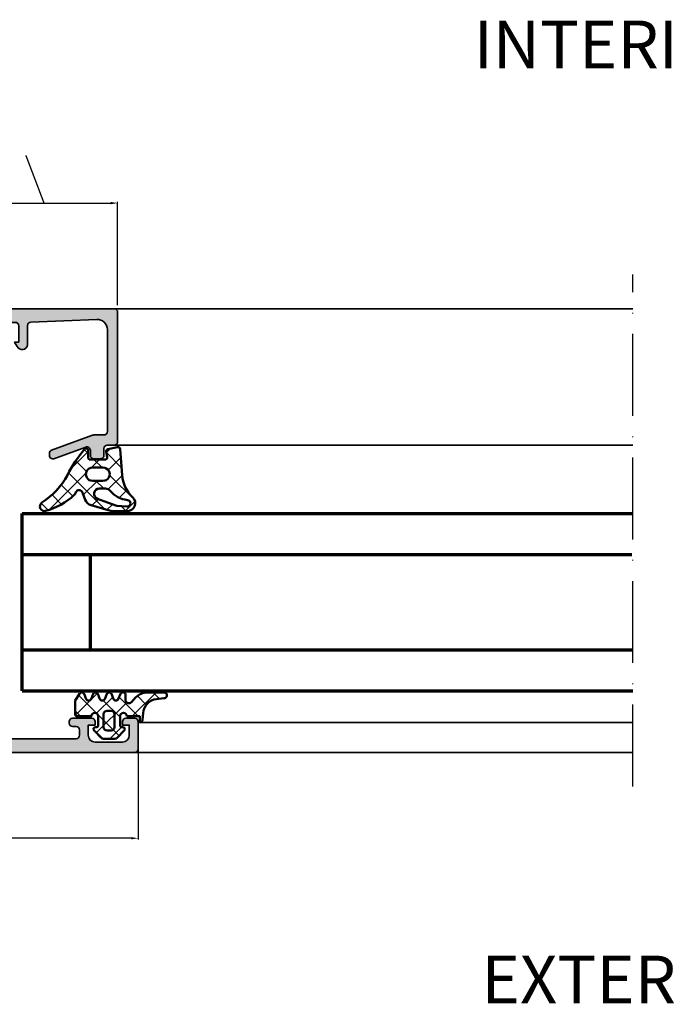
# Model space of a CAD drawing. Units: millimetres. Extents: x 10698 to 11927, y 1263 to 6570.
# Drawn here: x 10996 to 11091, y 6280 to 6425 of the extents above; entities that cross this region are included whole.
import ezdxf

# ---------------------------------------------------------------- set-up
doc = ezdxf.new("R2010")
doc.units = ezdxf.units.MM
doc.header["$PDMODE"] = 3
doc.linetypes.add('ACAD_ISO10W100', pattern=[18, 12, -3, 0, -3])
for name, color, linetype, lineweight in [('S03_AL_Kontur', 255, 'Continuous', 35), ('S04_AL_Schraffur', 253, 'Continuous', 25), ('S05_EPDM_Kontur', 31, 'Continuous', 50), ('S06_EPDM_Schraffur', 43, 'Continuous', 25), ('S15_Glas_Kontur', 4, 'Continuous', 70), ('S18_Mittellinie', 10, 'ACAD_ISO10W100', 25), ('S26_Schriftfeld', 7, 'Continuous', 25)]:
    doc.layers.add(name, color=color, linetype=linetype, lineweight=lineweight)
doc.styles.add('SF_GEN', font='ARIALUNI.TTF')
doc.styles.get("Standard").update_dxf_attribs({"font": 'ARIALUNI.TTF'})
doc.dimstyles.get("Standard").update_dxf_attribs({"dimtxt": 5, "dimasz": 1, "dimexe": 0.18, "dimexo": 1, "dimgap": 0.09, "dimtad": 0, "dimdec": 0, "dimzin": 0, "dimdsep": 46, "dimtxsty": 'Standard', "dimcen": 0.09, "dimadec": 0, "dimazin": 0, "dimtfac": 1, "dimtdec": 0, "dimtofl": 0, "dimtmove": 0, "dimatfit": 3, "dimfxl": 1, "dimtfill": 1, "dimtolj": 1, "dimtzin": 0, "dimarcsym": 0})
pattern_1 = [(45, (0, 0), (-1.414213562373095, 1.414213562373095), []), (135, (0, 0), (-1.414213562373095, -1.414213562373095), [])]

# ---------------------------------------------------------------- blocks, each defined once
blk = doc.blocks.new('*U435')
at = {"layer": 'S15_Glas_Kontur'}
for p, q in [((0, 26), (89.50000762939328, 26)), ((0, 0), (0, 26)), ((0, 19.99543521999658), (89.38077987456256, 19.99543521999658)), ((10, 6.00456478000342), (10, 19.99543521999658)), ((89.50000762939328, 5.988302150898221), (0, 5.988302150898221)), ((0, 0), (89.50000762939351, 0))]:
    blk.add_line(p, q, dxfattribs=at)
blk = doc.blocks.new('184050_s')
at = {"layer": 'S04_AL_Schraffur'}
h = blk.add_hatch(color=256, dxfattribs=at)
edge = h.paths.add_edge_path()
edge.add_arc((0.616336306444282, -1.5), 0.4999999999999993, 15.10871089287701, 90.00000000000001)
edge.add_line((0.616336306444282, -1), (0.5000152587882415, -1))
edge.add_line((0.5000152587890625, -1), (0.5000152587890625, 0))
edge.add_line((0.5000152587890625, 0), (21.49995422363281, 1.3e-15))
edge.add_arc((21.49995149423921, -0.5000008220420114), 0.5000008220494963, 0.00022055721660763083, 89.99968723495238, ccw=False)
edge.add_line((21.99995231628418, -0.4999988973140717), (21.99995231628418, -19.4999237060547))
edge.add_arc((21.49994646574123, -19.49991785553766), 0.5000058505771654, 270.0008889784861, 359.999329587981, ccw=False)
edge.add_line((21.49995422363281, -19.99992370605469), (20.49995613098146, -19.99992370605469))
edge.add_arc((20.49995416795718, -20.499921743031), 0.4999980369801863, 89.99977505317361, 180.0002249468264)
edge.add_line((19.99995613098145, -20.49992370605469), (19.99995613098145, -21.49991989135742))
edge.add_arc((19.49995195675365, -21.49991571714952), 0.5000041742448835, 270.000696891467, 359.99952167500254, ccw=False)
edge.add_line((19.49995803833008, -21.99991989135742), (18.49995994567871, -21.99991989135742))
edge.add_arc((18.49996770502912, -21.49991213200701), 0.5000077594105954, 180.0008891422601, 269.9991108577387, ccw=False)
edge.add_line((17.99995994567871, -21.49991989135742), (17.99995994567871, -20.74392318725585))
edge.add_arc((17.49954441198861, -20.74429743216081), 0.5004156736326457, 0.04284968813963764, 109.9384015735589)
edge.add_line((17.32889781990889, -20.27387678313619), (12.6710536209037, -21.97024473402605))
edge.add_arc((12.50028084183032, -21.49998486843185), 0.5003075886503718, 180.0240129159373, 289.9582654920514, ccw=False)
edge.add_line((11.99997329711914, -21.50019454956055), (11.99997329711914, -21.18138489187737))
edge.add_arc((12.49997329711914, -21.18138489187731), 0.4999999999999964, 110.01025377474639, 180.0000000000004, ccw=False)
edge.add_line((12.32887914349885, -20.71156919333498), (18.31904828118729, -18.53011182220956))
edge.add_arc((18.49014243480815, -18.99992752075184), 0.4999999999999395, 89.99999999999801, 110.01025377474471, ccw=False)
edge.add_line((18.49014243480815, -18.49992752075195), (19.99995613098204, -18.49992752075195))
edge.add_arc((19.99994868649264, -17.99992007626292), 0.500007444544491, 270.0008530629075, 359.9991469370925)
edge.add_line((20.49995613098145, -17.99992752075195), (20.49995613098145, -3.064993143081667))
edge.add_arc((19.0002200713061, -3.065355302100329), 1.499736103403625, 0.0138358898170191, 92.45578114304583)
edge.add_line((18.93595886230469, -1.566996574401855), (9.27847969399382, -1.980517069362944))
edge.add_arc((9.298629341476044, -2.478758074365714), 0.4986482802133744, 92.31586916270099, 180.0271508302593)
edge.add_line((8.799981117248535, -2.478994369506836), (8.799981117248532, -5.312190532684319))
edge.add_arc((8.000902728259462, -5.188209944096229), 0.8086392632657917, 205.0969042788391, 351.180624055196, ccw=False)
edge.add_line((7.268605709075928, -5.531194686889648), (6.899984359741207, -4.899989604949952))
edge.add_line((6.899984359741211, -4.899989604949951), (7.499984741210938, -4.899989128112792))
edge.add_line((7.499984741210938, -4.899989128112793), (7.499982833862305, -2.499994516372681))
edge.add_arc((6.999986713504768, -2.499991709621099), 0.4999961203658339, 359.9996783674629, 450.0001167260559)
edge.add_line((6.999985694885254, -1.999995589256287), (3.472488403320314, -2))
edge.add_arc((3.47251336356203, -2.500016988129687), 0.5000169887526329, 90.00286013591855, 194.9993049646134)
edge.add_line((2.989532470703125, -2.629425048828125), (3.509155273437498, -4.568679809570305))
edge.add_arc((2.060265092422924, -4.956903243554962), 1.500000063778758, -45.000792170368015, 14.999796338253873, ccw=False)
edge.add_line((3.12091064453125, -6.017578125), (-2.514219665888717, -11.65270843541994))
edge.add_arc((-1.100006103515625, -13.06692199779309), 1.999999999999998, 134.9999999999999, 180)
edge.add_line((-3.100006103515625, -13.06692199779309), (-3.100006103515625, -15.23031616210943))
edge.add_arc((-3.349998474121094, -15.24584898042167), 0.2504744573916993, -183.55539783429504, 3.5553978342937853, ccw=False)
edge.add_line((-3.599990844726562, -15.23031616210938), (-3.599990606474461, -14.18104628415841))
edge.add_arc((-4.249990670819898, -14.1810461346663), 0.6500000643453275, 359.9999868226633, 414.3351018228802)
edge.add_arc((-3.690644657057419, -13.4016265850139), 0.3093553429419383, 180.0000003519209, 234.33510234229192, ccw=False)
edge.add_line((-4, -13.40162658691406), (-4, -10.1116019307383))
edge.add_arc((-3.899999999999636, -10.11160193073829), 0.1000000000000014, 42.14404596601008, 180.000000000001, ccw=False)
edge.add_line((-3.825853976675717, -10.04450224947846), (-3.453193219216485, -10.45629724903539))
edge.add_arc((-3.304901172567043, -10.32209788651562), 0.199999999999998, 222.1440459660101, 314.9457244906083)
edge.add_line((-3.163613846281805, -10.46365314579987), (-0.1784737706185364, -7.484163284301755))
edge.add_arc((-0.5320211618927715, -7.130615319408321), 0.4999919212922395, 314.9999535198029, 445.0013822349449)
edge.add_line((-0.4884560108184814, -6.632524967193604), (-1.743575930595396, -6.529022216796877))
edge.add_arc((-1.700000365970482, -6.030928096721823), 0.4999965822740578, 180.0001683026744, 265.0002310809005, ccw=False)
edge.add_line((-2.199996948242188, -6.030929565429688), (-2.199996948242188, -5.201645587302606))
edge.add_arc((-1.99999694824146, -5.201645587302551), 0.2000000000000002, 84.94662429487579, 180, ccw=False)
edge.add_line((-1.982380199913678, -5.002422972676754), (0.7532257437711865, -5.244325637817359))
edge.add_arc((0.8403832473468356, -4.248128392051512), 1.000002691446907, 264.9999122183183, 375.000172951055)
edge.add_line((1.806310892105103, -3.989305734634399), (1.099052813565577, -1.369674354966455))
at = {"layer": 'S03_AL_Kontur'}
blk.add_lwpolyline([(1.099052813566232, -1.369674354966492, 0.338925345331774), (0.616336306444282, -1), (0.5000152587890625, -1), (0.5000152587890625, 0), (21.49995422363281, 0, -0.4142108360584277), (21.99995231628418, -0.4999988973140717), (21.99995231628418, -19.49992370605469, -0.4142055908676703), (21.49995422363281, -19.99992370605469), (20.49995613098145, -19.99992370605469, 0.4142158622092846), (19.99995613098145, -20.49992370605469), (19.99995613098145, -21.49991989135742, -0.4142075547368451), (19.49995803833008, -21.99991989135742), (18.49995994567871, -21.99991989135742, -0.4142044718989314), (17.99995994567871, -21.49991989135742), (17.99995994567871, -20.74392318725586, 0.5199879457821964), (17.32889781990889, -20.27387678313619), (12.67105362090297, -21.9702447340261, -0.5202024868469282), (11.99997329711914, -21.50019454956055), (11.99997329711914, -21.18138489187731, -0.3152496012351463), (12.32887914349885, -20.71156919333498), (18.31904828118786, -18.53011182220951, -0.08753374669089262), (18.49014243480815, -18.49992752075195), (19.99995613098145, -18.49992752075195, 0.4142048407683792), (20.49995613098145, -17.99992752075195), (20.49995613098145, -3.064993143081665, 0.4267524812425815), (18.93595886230469, -1.566996574401855), (9.278479693994086, -1.980517069362918, 0.4025615576289043), (8.799981117248535, -2.478994369506836), (8.799981117248535, -5.312190532684326, -0.740526539623141), (7.268605709075928, -5.531194686889648), (6.899984359741211, -4.899989604949951), (7.499984741210938, -4.899989128112793), (7.499982833862305, -2.499994516372681, 0.4142158032425289), (6.999985694885254, -1.999995589256287), (3.472488403320312, -2, 0.4931261413291202), (2.989532470703125, -2.629425048828125), (3.5091552734375, -4.568679809570312, -0.2679519446498698), (3.12091064453125, -6.017578125), (-2.514219665888959, -11.65270843541998, 0.1989123673796587), (-3.100006103515625, -13.06692199779309), (-3.100006103515625, -15.23031616210938, -1.064061575398448), (-3.599990844726562, -15.23031616210938), (-3.59999060647533, -14.18104628415836, 0.2416257971700471), (-3.87101230299595, -13.65295951263352, -0.2416257370897066), (-4, -13.40162658691406), (-4, -10.11160193073829, -0.6863559547475279), (-3.825853976675717, -10.04450224947846), (-3.453193219216701, -10.4562972490354, 0.4286092168256457), (-3.163613846281805, -10.46365314579987), (-0.1784737706184387, -7.484163284301758, 0.6370790248881335), (-0.4884560108184814, -6.632524967193604), (-1.743575930595398, -6.529022216796875, -0.388879047198973), (-2.199996948242188, -6.030929565429688), (-2.199996948242188, -5.201645587302551, -0.4402885455527532), (-1.982380199913678, -5.002422972676754), (0.7532257437705994, -5.244325637817383, 0.5205684965086486), (1.806310892105103, -3.989305734634399)], format="xyb", close=True, dxfattribs=at)
blk = doc.blocks.new('224063_s')
at = {"layer": 'S06_EPDM_Schraffur'}
h = blk.add_hatch(dxfattribs=at)
h.set_pattern_fill('NETZ', color=256, scale=2, angle=45, style=0)
h.set_pattern_definition(pattern_1)
h.paths.add_polyline_path([(5.009484767945181, 3.818342294225832), (6.196941468040799, 3.958293364056646, 0.8806883314265094), (6.093231, 4.796141), (3.695186160202239, 4.796141, 0.2094868366643108), (1.930639566712922, 4.022909366856585), (1.323837, 3.364714, -0.6874086820917555), (0.4525300000000001, 3.700013150311697), (0.4525300000000003, 4.519514, 0.6378757550458083), (-0.2939910000000002, 4.599409000000001), (-0.5549877176098644, 3.918260217182132, -0.811325931437593), (-1.338874456974379, 3.917397768487854), (-1.600494000000001, 4.600172000000001, 0.576876723134825), (-2.293991, 4.599409000000001), (-2.554987717609863, 3.918260217182137, -0.811325931437602), (-3.338874456974382, 3.917397768487862), (-3.600494000000001, 4.600172000000001, 0.5768767231348245), (-4.293991, 4.599409), (-4.554991109954603, 3.918251363846697, -0.8113194582311306), (-5.338856066664861, 3.917388920463931), (-5.600479, 4.600172000000001, 0.5402717217671299), (-6.269528478154355, 4.636804666395239), (-6.947449000000002, 3.599837000000005), (-6.947449, 1.597446152766419, 0.4118601971210145), (-6.649848847233511, 1.299846), (-4.547469999999999, 1.299846, -1), (-3.54747, 1.29885824802247), (-3.54747, -0.008787105265394498, -0.4649164532783457), (-3.898212754057516, -0.3044645865023971, 0.7307284619689293), (-4.161774, -0.8123910000000008), (-3.120475933598491, -1.853685069184303, 0.1989118685576425), (-2.766923221597546, -2.000131), (-1.128019780332918, -2.000131, 0.1989118683239241), (-0.7744670686499265, -1.853685069502251), (0.266846, -0.812376, 0.7307511963892248), (0.003293423474208142, -0.3044658957463043, -0.4649253678481929), (-0.347458, -0.008789902443936235), (-0.347458, 1.298857626783447, -1), (0.652542, 1.299846), (2.992733482050099, 1.299846), (3.030086024318216, 1.764210791180848, -0.3574582694605822)])
h.paths.add_polyline_path([(-1.147461, 1.599846), (-1.147461, 1.599560732744252, 0.0001425929478747625)], flags=16)
at = {"layer": 'S05_EPDM_Kontur'}
for points in [[(0.652542, 1.299846, 0.9990121152241144), (-0.347458, 1.299846), (-0.347458, -0.008789902443936235, 0.4649253678481928), (0.003293423474207998, -0.3044658957463043, -0.7307511963892253), (0.266846, -0.812376), (-0.7744670686499265, -1.853685069502251, -0.1989118683239242), (-1.128019780332918, -2.000131), (-2.766923221597546, -2.000131, -0.1989118685576425), (-3.120475933598491, -1.853685069184303), (-4.161774, -0.8123910000000008, -0.7307284619689283), (-3.898212754057517, -0.304464586502397, 0.4649164532783466), (-3.54747, -0.008787105265394498), (-3.54747, 1.299846, 0.9990127358491108), (-4.547469999999999, 1.299846), (-6.647446000000001, 1.299846, -0.4165708503421029), (-6.947449, 1.599849000000003), (-6.947449000000002, 3.599837000000004), (-6.293976000000001, 4.599409000000001, -0.5768760885208651), (-5.600479, 4.600172000000001), (-5.293976, 3.800261000000001, 0.5769199599901795), (-4.600494000000001, 3.799498000000001), (-4.293991, 4.599409, -0.5768767231348245), (-3.600494000000001, 4.600172000000001), (-3.293991, 3.800261, 0.5769147570739357), (-2.600493999999999, 3.799498000000001), (-2.293991, 4.599409000000001, -0.5768767231348247), (-1.600494000000001, 4.600172000000001), (-1.293991, 3.800260999999999, 0.5769147570739388), (-0.6004939999999994, 3.799497999999999), (-0.2939910000000002, 4.599409000000001, -0.6378757550458082), (0.4525300000000003, 4.519514), (0.4525300000000001, 3.699004, 0.6866659000342986), (1.323837, 3.364714), (1.930639566712922, 4.022909366856585, -0.2094868366643108), (3.695186160202239, 4.796141), (6.093231, 4.796141, -1.005856047842622), (6.085236000000003, 3.945128000000001), (5.009484767945181, 3.818342294225832, 0.3574582694605822), (3.030086024318216, 1.764210791180848), (2.952515, 0.7998519999999987, -0.4151882102782499), (2.552521, 0.3998579999999994), (2.552521, 1.299846)], [(-2.247482000000001, -0.800138), (-1.647461, -0.800138, 0.4140042111518522), (-1.147461, -0.3001379999999999), (-1.147461, 1.599846, 0.4140465142101968), (-1.647461000000001, 2.099846), (-2.247481999999999, 2.099846, 0.4142167556282234), (-2.747481999999999, 1.599846), (-2.747482, -0.3001379999999996, 0.4140128009583825)]]:
    blk.add_lwpolyline(points, format="xyb", close=True, dxfattribs=at)
blk = doc.blocks.new('224378_s_8')
at = {"layer": 'S06_EPDM_Schraffur'}
h = blk.add_hatch(dxfattribs=at)
h.set_pattern_fill('NETZ', color=256, scale=2, angle=45, style=0)
h.set_pattern_definition(pattern_1)
edge = h.paths.add_edge_path(flags=16)
edge.add_line((-0.164506756735267, -8.898610062468471), (1.312058528250102, -9.02879505891238))
edge.add_arc((1.354402743050796, -8.548524679816852), 0.482133456175413, 264.9614060860426, 444.1942468849379)
edge.add_arc((1.788147778703211, -4.282644851878048), 3.805740779663171, 219.7107994912026, 264.19424688493814, ccw=False)
edge.add_arc((-1.831880451483197, -7.289203000000025), 0.900000000000025, 39.71079949120138, 89.99999999999888)
edge.add_line((-1.831880451483179, -6.389203), (-2.724599748853934, -6.389202999999998))
edge.add_arc((-2.724599748853935, -7.159202999999999), 0.7700000000000005, 89.99999999999993, 249.447227364939)
edge.add_line((-2.99492361832416, -7.880191908094046), (-0.4540742874858088, -8.832844875625497))
edge.add_arc((-0.06789733109976337, -7.802860721205427), 1.100000000000008, 249.4472273649386, 264.9614060860424)
edge = h.paths.add_edge_path()
edge.add_arc((-7.106222588086673, -6.603951089656411), 0.9999999999999981, 313.9554304623681, 340.5908816210754)
edge.add_arc((-5.689991462348253, -7.10293815013273), 0.501565412505601, 16.21949341422419, 160.5908816210756, ccw=False)
edge.add_line((-5.208388999999999, -6.962842), (-4.809097000000003, -8.023084999999998))
edge.add_arc((-3.530084106027413, -7.537366235916185), 1.368136214245953, 200.7948065589327, 253.1264479161749)
edge.add_line((-3.927199999999999, -8.846601), (-1.450207000000001, -9.565351))
edge.add_arc((-0.5357365995927568, -6.217129211815003), 3.470856559424161, 254.7238748318921, 269.1174250522471)
edge.add_line((-0.589198999999997, -9.687574000000001), (1.283889999999998, -9.686598))
edge.add_arc((1.381176604735675, -8.525821815111122), 1.164845927522681, 265.209141032843, 406.8529737836414)
edge.add_arc((5.597147255102664, -4.027942672077469), 5.000000000000002, 184.3739810741781, 226.8529737836415, ccw=False)
edge.add_line((0.6117098113462458, -4.409273885580231), (0.3208993940556591, -0.6072847169584201))
edge.add_arc((0.02177314743027418, -0.6301645897685859), 0.2999999999999999, 4.373981074178115, 101.4394164137661)
edge.add_line((-0.03772635278444558, -0.3361241002536238), (-1.473685988328556, -0.6266925208963805))
edge.add_arc((-1.414186488113836, -0.9207330104113427), 0.3, 101.4394164137662, 188.9325514570444)
edge.add_line((-1.71054803132498, -0.9673145057234206), (-1.581707, -1.787029))
edge.add_arc((-1.868758854211871, -1.846154545567499), 0.2930778004986527, -91.16272792492452, 11.638733974823424, ccw=False)
edge.add_line((-1.874706, -2.139172), (-4.072708, -2.139172))
edge.add_arc((-4.076622919135959, -1.843066051712089), 0.2961318274068569, 180.9848550183428, 270.7574831788943, ccw=False)
edge.add_line((-4.372711, -1.848156), (-4.372710999999999, -0.7990531064777886))
edge.add_arc((-4.672710999999999, -0.7990531064777886), 0.2999999999999998, 0, 140.7032694711881)
edge.add_arc((11.51231980934353, -14.04480510928554), 21.21423363212921, 140.7032694711885, 152.9845319991142)
edge.add_arc((-16.92463388070737, 0.6810423653327762), 10.81061697889412, 302.45192504355396, 331.91348550750234, ccw=False)
edge.add_arc((-10.76146025027532, -9.011138990564021), 0.6751606889195143, 122.4519250435539, 284.5455045181278)
edge.add_arc((-12.96178949557896, -0.5308870950376852), 9.436217759805226, 284.545504518128, 313.9554304623682)
edge = h.paths.add_edge_path(flags=16)
edge.add_line((-2.191143, -3.317181), (-3.691143, -3.317181))
edge.add_arc((-3.717307442172203, -4.287182), 0.9703538107490393, 88.45489984488933, 271.5451001551107)
edge.add_line((-3.691143, -5.257183), (-2.191143000000001, -5.257183))
edge.add_arc((-2.164978962858655, -4.287182), 0.9703537998279469, 268.4549237517581, 451.5450762482417)
at = {"layer": 'S05_EPDM_Kontur'}
for points in [[(-6.412123991510444, -7.323831036752387, 0.1167451748392793), (-6.163052804110888, -6.93626232719596, -0.7290213320469126), (-5.208388999999999, -6.962842), (-4.809097000000003, -8.023084999999998, 0.232392888354235), (-3.927199999999999, -8.846601), (-1.450207000000001, -9.565351, 0.06288641343586611), (-0.589198999999997, -9.687574000000001), (1.283889999999998, -9.686598, 0.7109508974955993), (2.177783089369847, -7.67594879900521, -0.1875016784359854), (0.6117098113462458, -4.409273885580231), (0.3208993940556591, -0.60728471695842, 0.4508106504087874), (-0.03772635278444558, -0.3361241002536238), (-1.473685988328556, -0.6266925208963805, 0.4014558848682083), (-1.71054803132498, -0.9673145057234206), (-1.581707, -1.787029, -0.4812753553426265), (-1.874706, -2.139172), (-4.072708, -2.139172, -0.41305172572927), (-4.372711, -1.848156), (-4.372710999999999, -0.7990531064777886, 0.7047904934950746), (-4.904873905330836, -0.6090520923006407, 0.05363846905389252), (-7.387100000000009, -4.40864200000001, -0.1292631261023754), (-11.12374591125531, -8.44141005878105, 0.8547870980889478), (-10.59189443223657, -9.664659754744566, 0.1290340701791967)], [(-2.191143, -3.317181), (-3.691143, -3.317181, 1.02733734596278), (-3.691143, -5.257183), (-2.191143000000001, -5.257183, 1.027336917146778)], [(-0.164506756735267, -8.898610062468471), (1.312058528250102, -9.02879505891238, 0.993327583110394), (1.403173528208197, -8.068864299882488, -0.1965703499222237), (-1.139529223543036, -6.714181455038625, 0.223018928386005), (-1.831880451483179, -6.389203), (-2.724599748853934, -6.389202999999998, 0.8349977907423911), (-2.99492361832416, -7.880191908094046), (-0.454074287485809, -8.832844875625497, 0.06779696395073043)]]:
    blk.add_lwpolyline(points, format="xyb", close=True, dxfattribs=at)
blk = doc.blocks.new('398130_s')
at = {"layer": 'S04_AL_Schraffur'}
h = blk.add_hatch(color=256, dxfattribs=at)
edge = h.paths.add_edge_path(flags=16)
edge.add_arc((-29.39998474131744, 2.500000000106866), 0.5, 270, 360)
edge.add_line((-28.89998474131744, 2.500000000106866), (-28.89998474131744, 8.500000000106523))
edge.add_arc((-29.39998474131744, 8.50000000010641), 0.4999999999999964, 359.9999999999996, 450)
edge.add_line((-29.39998474131744, 9.00000000010641), (-70.80004272262352, 9.000000000106626))
edge.add_arc((-70.7999359110961, 8.499938970536732), 0.500061040977145, 90.01223820547928, 179.9930073812962)
edge.add_line((-71.29999694834919, 8.500000000096179), (-71.29999694834919, 2.500000000106515))
edge.add_arc((-70.79998113389115, 2.500015814564676), 0.5000158147080421, 180.0018121460983, 269.9981878539248)
edge.add_line((-70.79999694834919, 2.000000000106866), (-29.39998474131755, 2.00000000010688))
edge = h.paths.add_edge_path()
edge.add_line((-8.599999999999909, 2.5), (-8.599999999999909, 3.300000000000001))
edge.add_arc((-9.099999999999909, 3.299999999999955), 0.5, 0, 90)
edge.add_line((-9.099999999999909, 3.799999999999955), (-9.599999999999909, 3.799999999999955))
edge.add_arc((-9.599999999999909, 4.299999999999955), 0.5, 180, 270, ccw=False)
edge.add_line((-10.09999999999991, 4.299999999999955), (-10.09999999999991, 4.499999999999956))
edge.add_arc((-9.599999999999909, 4.5), 0.5, 90, 180.0000000000001, ccw=False)
edge.add_line((-9.599999999999909, 5), (-6.799999999999911, 5))
edge.add_arc((-6.799999999999955, 4.5), 0.5000000000000018, 0, 90, ccw=False)
edge.add_line((-6.299999999999955, 4.5), (-6.299999999999955, 4.000000000000002))
edge.add_line((-6.299999999999955, 4), (-7.299999999999955, 4))
edge.add_line((-7.299999999999955, 4), (-7.299999999999955, 2.499999999999999))
edge.add_arc((-6.299999999999955, 2.5), 1.000000000000001, 180.0000000000001, 270)
edge.add_line((-6.299999999999955, 1.5), (-2.299999999999955, 1.5))
edge.add_arc((-2.299999999999955, 2.5), 1, 270, 360)
edge.add_line((-1.299999999999955, 2.5), (-1.299999999999955, 4))
edge.add_line((-1.299999999999955, 4), (-2.299999999999955, 4))
edge.add_line((-2.299999999999955, 4), (-2.299999999999955, 4.5))
edge.add_arc((-1.799999999999955, 4.5), 0.5, 90, 180, ccw=False)
edge.add_line((-1.799999999999955, 5), (-0.4999999999999556, 5.000000000000001))
edge.add_arc((-0.5, 4.5), 0.5, 0, 90.00000000000011, ccw=False)
edge.add_line((0, 4.5), (0, 0.5))
edge.add_arc((-0.4999999998935891, 0.5), 0.4999999998934897, -90, 0, ccw=False)
edge.add_line((-0.4999999998935891, 1.064108801074326e-10), (-72.50000000011207, 1.064819343810088e-10))
edge.add_arc((-72.49996948252874, 0.5000305176847633), 0.500030518509502, 180.0034968422349, 269.99650315599183, ccw=False)
edge.add_line((-73.00000000010687, 0.5000000001170974), (-73.00000000010682, 7.999961851679439))
edge.add_arc((-73.49996948019998, 8.000030516230026), 0.4999694848082648, 359.9921311418257, 450.0034975377363)
edge.add_line((-73.50000000011187, 8.500000000106866), (-82.50000000011194, 8.50000000010664))
edge.add_arc((-82.49996948252874, 9.000030517684763), 0.5000305185094639, 180.0034968422391, 269.99650315599837, ccw=False)
edge.add_line((-83.00000000010687, 9.00000000011687), (-83.00000000010685, 9.300048826123358))
edge.add_arc((-82.49993897053719, 9.299942014611588), 0.5000610409770423, 90.00699262047681, 179.987761796297, ccw=False)
edge.add_line((-82.5000000001121, 9.80000305186445), (-80.4999847415556, 9.800003051864422))
edge.add_arc((-80.49998474155063, 10.29998779354082), 0.4999847416764673, 269.9999999994317, 360.0017485284548)
edge.add_line((-80.0000000001071, 10.30000305186445), (-80.00000000010658, 10.70000000138587))
edge.add_arc((-80.07883644664958, 10.96752059337905), 0.2788950563274125, 286.4198764194858, 361.1645893740941)
edge.add_line((-79.79999900010648, 10.97318900137748), (-79.79999900010648, 11.42678300137747))
edge.add_arc((-80.07886709574973, 11.43244366085446), 0.2789255417371718, 358.837129927114, 433.5754054446449)
edge.add_line((-80.00000000010641, 11.69998700137739), (-80.00000000010638, 13.5799980013859))
edge.add_arc((-79.70000000010646, 13.57999800138577), 0.3000000000000114, 90.00000000000551, 180.0000000000027, ccw=False)
edge.add_line((-79.70000000010646, 13.87999800138596), (-78.72002568106366, 13.87999800138595))
edge.add_arc((-78.72002568106359, 13.57999800138577), 0.2999999999999954, -1.9895196601282805e-12, 89.99999999999733, ccw=False)
edge.add_line((-78.42002568106363, 13.57999800138577), (-78.42002568106359, 10.82000000138573))
edge.add_arc((-78.30002568103464, 10.82000000138578), 0.1200000000290231, 180.0000000000102, 270.0000000000135)
edge.add_line((-78.30002568103464, 10.70000000135678), (-74.00000000010652, 10.70000000010655))
edge.add_arc((-73.99998967999613, 11.19998967999595), 0.499989679995748, 269.9988173780662, 360.0011826219855)
edge.add_line((-73.5000000001071, 11.20000000010668), (-73.50000000010711, 11.90001220713791))
edge.add_line((-73.5000000001071, 11.90001220713771), (-74.88824462901326, 14.30452270518472))
edge.add_arc((-74.7612940334675, 14.36121309170176), 0.1390332824644445, 84.3682474439832, 204.0633754153866, ccw=False)
edge.add_arc((-75.23832221444673, 9.523709443792086), 4.999999999999885, 17.745016331612078, 84.36824744398092, ccw=False)
edge.add_arc((-69.99998927221031, 11.20001072772652), 0.5000107280115411, 197.745016331618, 270.0022676818337)
edge.add_line((-69.99996948252851, 10.70000000010668), (-35.20002746686342, 10.70000000010668))
edge.add_arc((-35.19999694928015, 11.20000000010668), 0.5000000009314064, 269.9965029425557, 342.25506847118)
edge.add_arc((-29.9616717426909, 9.523709738768048), 5.000000000000036, 95.63178798542651, 162.255068471185, ccw=False)
edge.add_arc((-30.43870291498797, 14.36121309170176), 0.1390332824644133, -24.063375415503515, 95.63178798542702, ccw=False)
edge.add_line((-30.31175231944235, 14.30452270518435), (-31.6999969483486, 11.90001220713766))
edge.add_line((-31.6999969483486, 11.90001220713793), (-31.6999969483486, 11.20000000010666))
edge.add_arc((-31.2000072684591, 11.19998967999618), 0.499989679995995, 179.9988173780395, 270.0011826219655)
edge.add_line((-31.1999969483486, 10.70000000010668), (-26.89997126739145, 10.70000000010667))
edge.add_arc((-26.89997126739149, 10.82000000010657), 0.1200000000000188, 269.9999999999983, 359.9999999999991)
edge.add_line((-26.7799712673916, 10.82000000010657), (-26.77997126739159, 13.57999800010658))
edge.add_arc((-26.47997126739142, 13.57999800010657), 0.2999999999999972, 90, 180.0000000000003, ccw=False)
edge.add_line((-26.47997126739142, 13.87999800010675), (-25.49999694834865, 13.87999800010675))
edge.add_arc((-25.49999694834878, 13.57999800010657), 0.3000000000000167, 1.0231815394945443e-12, 90.00000000000068, ccw=False)
edge.add_line((-25.1999969483486, 13.57999800010657), (-25.1999969483486, 11.69998700009808))
edge.add_arc((-25.12112985270551, 11.43244365957526), 0.2789255417371583, 106.4245945553559, 181.1628700728878)
edge.add_line((-25.39999794834876, 11.42678300009811), (-25.39999794834876, 10.9731890000981))
edge.add_arc((-25.12116050180566, 10.96752059209962), 0.2788950563274129, 178.835410625903, 253.5801235805088)
edge.add_line((-25.19999694834883, 10.70000000010668), (-25.19999694834883, 9.20000000010673))
edge.add_arc((-25.69999694834883, 9.200000000106684), 0.5000000000000036, -90.0000000000037, 2.2737367544323206e-13, ccw=False)
edge.add_line((-25.69999694834883, 8.700000000106684), (-26.69999694834873, 8.70000000010675))
edge.add_arc((-26.6999969483486, 8.200000000106684), 0.5, 89.99999999999675, 180.0000000000006)
edge.add_line((-27.1999969483486, 8.200000000106684), (-27.19999694834859, 3.431112664039835))
edge.add_arc((-26.1999969483486, 3.431112664039802), 1, 180.0000000000001, 265.9144446212548)
edge.add_line((-26.2712429294063, 2.433653887857645), (-20.19999694835034, 2.000000000106862))
edge.add_line((-20.19999694835042, 2.000000000106866), (-9.099999999893495, 2.000000000106667))
edge.add_arc((-9.099999999893498, 2.5), 0.4999999998934461, 270, 359.9999999999999)
at = {"layer": 'S03_AL_Kontur'}
for points in [[(-8.599999999999909, 2.5), (-8.599999999999909, 3.299999999999955, 0.414213562373095), (-9.099999999999909, 3.799999999999955), (-9.599999999999909, 3.799999999999955, -0.414213562373095), (-10.09999999999991, 4.299999999999955), (-10.09999999999991, 4.5, -0.4142135623730958), (-9.599999999999909, 5), (-6.799999999999955, 5, -0.414213562373095), (-6.299999999999955, 4.5), (-6.299999999999955, 4), (-7.299999999999955, 4), (-7.299999999999955, 2.5, 0.4142135623730948), (-6.299999999999955, 1.5), (-2.299999999999955, 1.5, 0.414213562373095), (-1.299999999999955, 2.5), (-1.299999999999955, 4), (-2.299999999999955, 4), (-2.299999999999955, 4.5, -0.414213562373095), (-1.799999999999955, 5), (-0.5, 5, -0.414213562373095), (0, 4.5), (0, 0.5, -0.414213562373095), (-0.4999999998935891, 1.064108801074326e-10), (-72.50000000011187, 1.066382537828758e-10, -0.4141778114434186), (-73.00000000010687, 0.5000000001170974), (-73.00000000010687, 7.999961851679473, 0.414271668026029), (-73.50000000011187, 8.500000000106866), (-82.50000000011187, 8.500000000106638, -0.4141778114434279), (-83.00000000010687, 9.00000000011687), (-83.00000000010687, 9.30004882612343, -0.4141152587582071), (-82.5000000001121, 9.80000305186445), (-80.49998474155564, 9.80000305186445, 0.4142225007960716), (-80.0000000001071, 10.30000305186445), (-80.00000000010641, 10.70000000138589, 0.3382124742369664), (-79.79999900010648, 10.97318900137748), (-79.79999900010648, 11.42678300137732, 0.3381811729244334), (-80.00000000010641, 11.69998700137739), (-80.00000000010641, 13.57999800138577, -0.4142135623730846), (-79.70000000010646, 13.87999800138596), (-78.72002568106359, 13.87999800138596, -0.4142135623730935), (-78.42002568106363, 13.57999800138577), (-78.42002568106363, 10.82000000138578, 0.4142135623731037), (-78.30002568103464, 10.70000000135678), (-74.00000000010641, 10.70000000010668, 0.4142256534358582), (-73.5000000001071, 11.20000000010668), (-73.5000000001071, 11.90001220713771), (-74.88824462901312, 14.30452270518481, -0.5755779557565798), (-74.74765008203076, 14.49957528387176, -0.2991738487393272), (-70.47621064659324, 11.04761672946074, 0.3261611226769388), (-69.99996948252851, 10.70000000010668), (-35.20002746686328, 10.70000000010668, 0.3261674668826401), (-34.72378556605645, 11.0476099760906, -0.2991740834536394), (-30.45234695198224, 14.49957527543484, -0.575578161561378), (-30.31175231944235, 14.30452270518435), (-31.6999969483486, 11.90001220713793), (-31.6999969483486, 11.20000000010668, 0.4142256534358957), (-31.1999969483486, 10.70000000010668), (-26.89997126739149, 10.70000000010668, 0.4142135623730909), (-26.7799712673916, 10.82000000010657), (-26.7799712673916, 13.57999800010657, -0.4142135623730967), (-26.47997126739142, 13.87999800010675), (-25.49999694834878, 13.87999800010675, -0.4142135623730933), (-25.1999969483486, 13.57999800010657), (-25.1999969483486, 11.69998700009819, 0.3381811729244408), (-25.39999794834876, 11.42678300009811), (-25.39999794834876, 10.97318900009805, 0.3382124742369619), (-25.19999694834883, 10.70000000010668), (-25.19999694834883, 9.200000000106684, -0.4142135623731153), (-25.69999694834883, 8.700000000106684), (-26.6999969483486, 8.700000000106684, 0.4142135623731162), (-27.1999969483486, 8.200000000106684), (-27.1999969483486, 3.431112664039802, 0.393479309073092), (-26.2712429294063, 2.433653887857645), (-20.19999694835042, 2.000000000106866), (-9.099999999893498, 2.000000000106638, 0.4142135623730945)], [(-29.39998474131744, 2.000000000106866, 0.414213562373095), (-28.89998474131744, 2.500000000106866), (-28.89998474131744, 8.50000000010641, 0.414213562373095), (-29.39998474131744, 9.00000000010641), (-70.80004272262363, 9.000000000106638, 0.4141152587581831), (-71.29999694834919, 8.500000000096179), (-71.29999694834919, 2.500000000106638, 0.4141950352903633), (-70.79999694834919, 2.000000000106866)]]:
    blk.add_lwpolyline(points, format="xyb", close=True, dxfattribs=at)
blk = doc.blocks.new('362170_s')
blk.add_blockref('398130_s', (0, -1.064961452357238e-10))
blk = doc.blocks.new('*D598')
at = {"color": 0, "lineweight": -2, "transparency": 16777216}
for p, q in [((10993.9898242927, 6411.169892286036), (10993.8098242927, 6411.169892286036)), ((10999.14415987662, 6397.686719249907), (10993.9898242927, 6411.169892286036)), ((10988.39419134787, 6382.715526952378), (10988.39419134787, 6397.866719249907)), ((10989.39419134787, 6397.686719249907), (11008.89412840537, 6397.686719249907)), ((11009.89412840537, 6382.715526952378), (11009.89412840537, 6397.866719249907))]:
    blk.add_line(p, q, dxfattribs=at)
at = {"color": 0, "transparency": 16777216}
for points in [[(10989.39419134787, 6397.853385916574), (10989.39419134787, 6397.52005258324), (10988.39419134787, 6397.686719249907)], [(11008.89412840537, 6397.853385916574), (11008.89412840537, 6397.52005258324), (11009.89412840537, 6397.686719249907)]]:
    blk.add_solid(points, dxfattribs=at)
at = {"layer": 'Defpoints', "color": 0, "transparency": 16777216}
for p in [(11009.89412840537, 6397.686719249907), (10988.39419134787, 6381.715526952378), (11009.89412840537, 6381.715526952378)]:
    blk.add_point(p, dxfattribs=at)
at = {"color": 0, "transparency": 16777216, "insert": (10982.25154325587, 6411.169892286036), "char_height": 5, "attachment_point": 5, "bg_fill": 3, "box_fill_scale": 1.1, "bg_fill_color": 256, "bg_fill_true_color": 13158600, "bg_fill_transparency": 0}
blk.add_mtext('\\A1;21 [{\\H1.000000x;\\S27/32;}"]', dxfattribs=at)
blk = doc.blocks.new('*D606')
at = {"color": 0, "lineweight": -2, "transparency": 16777216}
for p, q in [((10939.89417608898, 6320.465507878171), (10939.89417608898, 6304.455540712852)), ((11012.89417608908, 6318.715526952272), (11012.89417608908, 6304.455540712852)), ((10940.89417608898, 6304.635540712852), (10964.92798236461, 6304.635540712852)), ((11011.89417608908, 6304.635540712852), (10987.86036981345, 6304.635540712852))]:
    blk.add_line(p, q, dxfattribs=at)
at = {"color": 0, "transparency": 16777216}
for points in [[(10940.89417608898, 6304.802207379519), (10940.89417608898, 6304.468874046185), (10939.89417608898, 6304.635540712852)], [(11011.89417608908, 6304.802207379519), (11011.89417608908, 6304.468874046185), (11012.89417608908, 6304.635540712852)]]:
    blk.add_solid(points, dxfattribs=at)
at = {"layer": 'Defpoints', "color": 0, "transparency": 16777216}
for p in [(10939.89417608898, 6321.465507878171), (11012.89417608908, 6319.715526952272), (11012.89417608908, 6304.635540712852)]:
    blk.add_point(p, dxfattribs=at)
at = {"color": 0, "transparency": 16777216, "insert": (10976.39417608903, 6304.635540712852), "char_height": 5, "attachment_point": 5, "bg_fill": 3, "box_fill_scale": 1.1, "bg_fill_color": 256, "bg_fill_true_color": 13158600, "bg_fill_transparency": 0}
blk.add_mtext('\\A1;73 [2{\\H1.000000x;\\S7/8;}"]', dxfattribs=at)

msp = doc.modelspace()

# ---------------------------------------------------------------- linework, layer by layer
at = {"layer": 'S03_AL_Kontur'}
for p, q in [((11009.39413222007, 6382.215526952378), (11085.39418371848, 6382.215436024149)), ((11008.32637681151, 6362.21099142999), (11085.39418371848, 6362.21099142999)), ((11013.14736127681, 6321.61538440026), (11085.39418371848, 6321.61538440026)), ((11012.39417608908, 6317.215526952378), (11085.39418371848, 6317.215526952378))]:
    msp.add_line(p, q, dxfattribs=at)
at = {"layer": 'S18_Mittellinie'}
msp.add_line((11085.39418371848, 6312.215526952378), (11085.39418371848, 6387.215465934731), dxfattribs=at)

# ---------------------------------------------------------------- block references
at = {"layer": 'S03_AL_Kontur'}
for name, p in [('362170_s', (11012.89417608908, 6317.215526952378)), ('184050_s', (10987.89417608908, 6382.215526952378))]:
    msp.add_blockref(name, p, dxfattribs=at)
at = {"layer": 'S05_EPDM_Kontur'}
for name, p in [('224378_s_8', (11009.93225764509, 6362.255461969454)), ('224063_s', (11010.59417608909, 6321.215526952617))]:
    msp.add_blockref(name, p, dxfattribs=at)
at = {"layer": 'S15_Glas_Kontur'}
msp.add_blockref('*U435', (10995.89417608909, 6326.215526952378), dxfattribs=at)

# ---------------------------------------------------------------- texts
at = {"layer": 'S26_Schriftfeld', "color": 1, "lineweight": 25, "char_height": 7, "width": 64.65413937132922, "attachment_point": 1, "style": 'SF_GEN'}
for s, insert in [('INTERIOR', (11062.08834828423, 6424.431529521487)), ('EXTERIOR', (11063.22983112164, 6287.432321581888))]:
    msp.add_mtext(s, dxfattribs=dict(at, insert=insert))

# ---------------------------------------------------------------- next in the draw order: dimensions: what is measured, and where the dimension line sits
dim = msp.add_linear_dim(base=(11009.89412840537, 6397.686719249907), p1=(10988.39419134787, 6381.715526952378), p2=(11009.89412840537, 6381.715526952378), dimstyle='Standard', override={"dimtmove": 1})
dim.commit()
dim.dimension.update_dxf_attribs({"geometry": '*D598', "text_midpoint": (10993.7198242927, 6411.169892286036), "dimtype": 160})
dim = msp.add_linear_dim(base=(11012.89417608908, 6304.635540712852), p1=(10939.89417608898, 6321.465507878171), p2=(11012.89417608908, 6319.715526952272), dimstyle='Standard')
dim.commit()
dim.dimension.update_dxf_attribs({"geometry": '*D606', "text_midpoint": (10976.39417608903, 6304.635540712852)})

doc.saveas('drawing.dxf')
